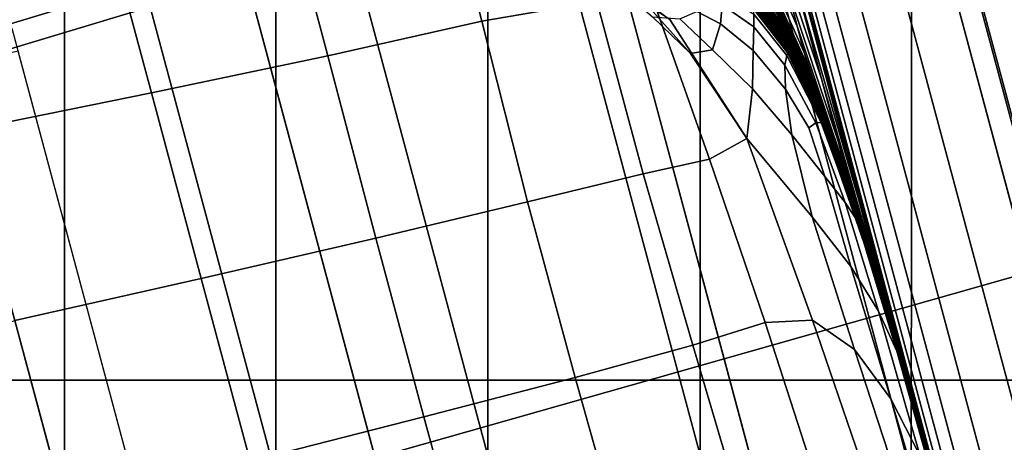
# Model space of a CAD drawing. Units: centimetres. Extents: x -67 to 113, y -17 to 30.
# Drawn here: x 20 to 20, y -16 to -16 of the extents above; entities that cross this region are included whole.
import ezdxf

# ---------------------------------------------------------------- set-up
doc = ezdxf.new("R2010")
doc.units = ezdxf.units.CM
doc.layers.get('0').update_dxf_attribs({"true_color": 0x8c58e1})

msp = doc.modelspace()

# ---------------------------------------------------------------- linework, layer by layer
at = {"color": 18, "true_color": 0x000000}
for points in [[(36.94283, -14.72577, 32.9156), (36.94283, -16.09006, 32.91561), (9.49295, -16.09005, 32.9156), (9.49295, -14.72577, 32.9156)], [(36.94283, -16.43481, 33.4156), (36.94283, -14.72577, 33.4156), (9.49295, -14.72577, 33.4156), (9.49295, -16.43481, 33.4156)], [(19.59137, -15.94173, 56.21466), (19.63393, -15.9274, 56.21602), (19.66424, -16.04053, 56.2395), (19.62132, -16.05351, 56.23786)], [(19.70224, -15.94207, 54.2493), (19.73061, -16.04712, 54.28997), (19.73714, -16.07208, 54.1868), (19.72064, -16.01107, 54.16225)], [(19.79326, -16.12872, 56.43501), (19.80963, -16.12433, 56.417), (19.77001, -15.97647, 56.40674), (19.75293, -15.97818, 56.42458)], [(19.79326, -16.12872, 56.43501), (19.75293, -15.97818, 56.42458), (19.73305, -15.9814, 56.43901), (19.77392, -16.1339, 56.44958)], [(19.75259, -16.13962, 56.46178), (19.77392, -16.1339, 56.44958), (19.73305, -15.9814, 56.43901), (19.71131, -15.98558, 56.45109)], [(19.75259, -16.13962, 56.46178), (19.71131, -15.98558, 56.45109), (19.68862, -15.99018, 56.46189), (19.73026, -16.1456, 56.47267)], [(19.62204, -16.05619, 55.80925), (19.66497, -16.04325, 55.80301), (19.65004, -15.98754, 55.80301), (19.60729, -16.00114, 55.80925)], [(19.7072, -16.15178, 56.4826), (19.73026, -16.1456, 56.47267), (19.68862, -15.99018, 56.46189), (19.66522, -15.99511, 56.47173)], [(19.7072, -16.15178, 56.4826), (19.66522, -15.99511, 56.47173), (19.64135, -16.00026, 56.48093), (19.68364, -16.15809, 56.49187)], [(19.65983, -16.16447, 56.50082), (19.68364, -16.15809, 56.49187), (19.64135, -16.00026, 56.48093), (19.61724, -16.00551, 56.4898)], [(19.64379, -16.00693, 59.78248), (19.61929, -16.00425, 59.77248), (19.61948, -16.1571, 59.72088), (19.64384, -16.16098, 59.73037)], [(19.64379, -16.00694, 57.38182), (19.64384, -16.16098, 57.43393), (19.61948, -16.1571, 57.44342), (19.61929, -16.00425, 57.39183)], [(19.74228, -16.00693, 59.78248), (19.74224, -16.16098, 59.73037), (19.7666, -16.1571, 59.72088), (19.76679, -16.00425, 59.77248)], [(19.74228, -16.00693, 57.38182), (19.76679, -16.00425, 57.39183), (19.7666, -16.1571, 57.44342), (19.74224, -16.16098, 57.43393)], [(19.65983, -16.16447, 56.50082), (19.61724, -16.00551, 56.4898), (19.59373, -16.01302, 56.48093), (19.63602, -16.17085, 56.49187)], [(19.64379, -16.00693, 59.78248), (19.64384, -16.16098, 59.73037), (19.66839, -16.16456, 59.73904), (19.66839, -16.00937, 59.79158)], [(19.64379, -16.00694, 57.38182), (19.66839, -16.00937, 57.37273), (19.66839, -16.16456, 57.42526), (19.64384, -16.16098, 57.43393)], [(19.74228, -16.00693, 59.78248), (19.71769, -16.00937, 59.79158), (19.71769, -16.16456, 59.73904), (19.74224, -16.16098, 59.73037)], [(19.74228, -16.00693, 57.38182), (19.74224, -16.16098, 57.43393), (19.71769, -16.16456, 57.42526), (19.71769, -16.00937, 57.37273)], [(19.69304, -16.01169, 59.80022), (19.66839, -16.00937, 59.79158), (19.66839, -16.16456, 59.73904), (19.69304, -16.16799, 59.74731)], [(19.69304, -16.01169, 57.36409), (19.69304, -16.16799, 57.41699), (19.66839, -16.16456, 57.42526), (19.66839, -16.00937, 57.37273)], [(19.69304, -16.01169, 59.80022), (19.69304, -16.16799, 59.74731), (19.71769, -16.16456, 59.73904), (19.71769, -16.00937, 59.79158)], [(19.69304, -16.01169, 57.36409), (19.71769, -16.00937, 57.37273), (19.71769, -16.16456, 57.42526), (19.69304, -16.16799, 57.41699)], [(19.79924, -16.12712, 56.25307), (19.77128, -16.13462, 56.25108), (19.73991, -16.01756, 56.24296), (19.7676, -16.00905, 56.24487)], [(19.73011, -16.04646, 54.07528), (19.72064, -16.01107, 54.16225), (19.73714, -16.07208, 54.1868), (19.74407, -16.09792, 54.08755)], [(19.76844, -16.01218, 55.78662), (19.74069, -16.02048, 55.79146), (19.75597, -16.07749, 55.79146), (19.78382, -16.0696, 55.78662)], [(19.77293, -16.13103, 54.60518), (19.74278, -16.01852, 54.60518), (19.7548, -16.01604, 54.61052), (19.78477, -16.12786, 54.61052)], [(19.73566, -16.14417, 56.24923), (19.70461, -16.0283, 56.24119), (19.73991, -16.01756, 56.24296), (19.77128, -16.13462, 56.25108)], [(19.77293, -16.13103, 54.60518), (19.76492, -16.13318, 54.60064), (19.73471, -16.02042, 54.60064), (19.74278, -16.01852, 54.60518)], [(19.70536, -16.03109, 55.797), (19.7205, -16.08757, 55.797), (19.75597, -16.07749, 55.79146), (19.74069, -16.02048, 55.79146)], [(19.75999, -16.13478, 54.58824), (19.72987, -16.02235, 54.58742), (19.73471, -16.02042, 54.60064), (19.76492, -16.13318, 54.60064)], [(19.70128, -16.02296, 52.19869), (19.70571, -16.04602, 52.19798), (19.69233, -16.04831, 52.19385), (19.68684, -16.02691, 52.19394)], [(19.73011, -16.04646, 54.07528), (19.73616, -16.06912, 53.98357), (19.72845, -16.04241, 53.97669), (19.72314, -16.02242, 54.05811)], [(19.75999, -16.13478, 54.58824), (19.7574, -16.13633, 54.5593), (19.72755, -16.02492, 54.55603), (19.72987, -16.02235, 54.58742)], [(19.75641, -16.13829, 54.50518), (19.72705, -16.02874, 54.497), (19.72755, -16.02492, 54.55603), (19.7574, -16.13633, 54.5593)], [(19.6687, -16.0308, 52.18959), (19.68684, -16.02691, 52.19394), (19.69233, -16.04831, 52.19385), (19.67441, -16.05236, 52.18956)], [(19.72585, -16.0371, 53.88623), (19.72324, -16.02712, 53.97015), (19.72845, -16.04241, 53.97669), (19.73181, -16.05502, 53.88786)], [(19.73566, -16.14417, 56.24923), (19.69493, -16.15509, 56.24745), (19.66424, -16.04053, 56.2395), (19.70461, -16.0283, 56.24119)], [(19.75641, -16.13829, 54.50518), (19.75626, -16.14116, 54.41721), (19.72766, -16.0344, 54.40084), (19.72705, -16.02874, 54.497)], [(19.6687, -16.0308, 52.18959), (19.67441, -16.05236, 52.18956), (19.65392, -16.05665, 52.18533), (19.64805, -16.03475, 52.18533)], [(19.70536, -16.03109, 55.797), (19.66497, -16.04325, 55.80301), (19.67994, -16.09911, 55.80301), (19.7205, -16.08757, 55.797)], [(19.72899, -16.0489, 53.70475), (19.72405, -16.03771, 53.70475), (19.72264, -16.03244, 53.79581), (19.72772, -16.04416, 53.79581)], [(19.62614, -16.03873, 52.18113), (19.64805, -16.03475, 52.18533), (19.65392, -16.05665, 52.18533), (19.63213, -16.06108, 52.18113)], [(19.75741, -16.14715, 54.31124), (19.73061, -16.04712, 54.28997), (19.72766, -16.0344, 54.40084), (19.75626, -16.14116, 54.41721)], [(19.72585, -16.0371, 53.88623), (19.73181, -16.05502, 53.88786), (19.73374, -16.06226, 53.79581), (19.72772, -16.04416, 53.79581)], [(19.72899, -16.0489, 53.70475), (19.72981, -16.05196, 53.61886), (19.72496, -16.04111, 53.61886), (19.72405, -16.03771, 53.70475)], [(19.65165, -16.16669, 56.24571), (19.62132, -16.05351, 56.23786), (19.66424, -16.04053, 56.2395), (19.69493, -16.15509, 56.24745)], [(19.7225, -16.0417, 52.99607), (19.72672, -16.04765, 52.99607), (19.72685, -16.04817, 52.92711), (19.72265, -16.04224, 52.92711)], [(19.73029, -16.05375, 53.53803), (19.7255, -16.0431, 53.53803), (19.72496, -16.04111, 53.61886), (19.72981, -16.05196, 53.61886)], [(19.72279, -16.04277, 52.86044), (19.72265, -16.04224, 52.92711), (19.72685, -16.04817, 52.92711), (19.72699, -16.04867, 52.86044)], [(19.72279, -16.04277, 52.86044), (19.72699, -16.04867, 52.86044), (19.72712, -16.04914, 52.79794), (19.72292, -16.04327, 52.79794)], [(19.73963, -16.08206, 53.88958), (19.73181, -16.05502, 53.88786), (19.72845, -16.04241, 53.97669), (19.73616, -16.06912, 53.98357)], [(19.62204, -16.05619, 55.80925), (19.63683, -16.11138, 55.80925), (19.67994, -16.09911, 55.80301), (19.66497, -16.04325, 55.80301)], [(19.71217, -16.04783, 52.23107), (19.71656, -16.05207, 52.21772), (19.71156, -16.04646, 52.21541), (19.70761, -16.04386, 52.22937)], [(19.72305, -16.04375, 52.7377), (19.72292, -16.04327, 52.79794), (19.72712, -16.04914, 52.79794), (19.72724, -16.0496, 52.7377)], [(19.72305, -16.04375, 52.7377), (19.72724, -16.0496, 52.7377), (19.72736, -16.05005, 52.6778), (19.72318, -16.04422, 52.6778)], [(19.73029, -16.05375, 53.53803), (19.73054, -16.05467, 53.46214), (19.72577, -16.04413, 53.46214), (19.7255, -16.0431, 53.53803)], [(19.72393, -16.04752, 52.28155), (19.72393, -16.04898, 52.25292), (19.72027, -16.04643, 52.25462), (19.72011, -16.04501, 52.28197)], [(19.72331, -16.04471, 52.61629), (19.72318, -16.04422, 52.6778), (19.72736, -16.05005, 52.6778), (19.72748, -16.05052, 52.61629)], [(19.72331, -16.04471, 52.61629), (19.72748, -16.05052, 52.61629), (19.72762, -16.05101, 52.55128), (19.72345, -16.04523, 52.55128)], [(19.73067, -16.05515, 53.39104), (19.72592, -16.04466, 53.39104), (19.72577, -16.04413, 53.46214), (19.73054, -16.05467, 53.46214)], [(19.73067, -16.05515, 53.39104), (19.73079, -16.0556, 53.32463), (19.72605, -16.04516, 53.32463), (19.72592, -16.04466, 53.39104)], [(19.7309, -16.05604, 53.26088), (19.72618, -16.04564, 53.26088), (19.72605, -16.04516, 53.32463), (19.73079, -16.0556, 53.32463)], [(19.72899, -16.0489, 53.70475), (19.72772, -16.04416, 53.79581), (19.73374, -16.06226, 53.79581), (19.73477, -16.06613, 53.70475)], [(19.71107, -16.06607, 52.19783), (19.69765, -16.06931, 52.19375), (19.69233, -16.04831, 52.19385), (19.70571, -16.04602, 52.19798)], [(19.71107, -16.06607, 52.19783), (19.70571, -16.04602, 52.19798), (19.71262, -16.04696, 52.20176), (19.7188, -16.06437, 52.20175)], [(19.7173, -16.0472, 52.24209), (19.71669, -16.04543, 52.25631), (19.72027, -16.04643, 52.25462), (19.72008, -16.04863, 52.23586)], [(19.72358, -16.04574, 52.48592), (19.72345, -16.04523, 52.55128), (19.72762, -16.05101, 52.55128), (19.72774, -16.05147, 52.48592)], [(19.72358, -16.04574, 52.48592), (19.72774, -16.05147, 52.48592), (19.72784, -16.05183, 52.42339), (19.72371, -16.04621, 52.42339)], [(19.72381, -16.0466, 52.36689), (19.72371, -16.04621, 52.42339), (19.72784, -16.05183, 52.42339), (19.72789, -16.05204, 52.36689)], [(19.7309, -16.05604, 53.26088), (19.73102, -16.05647, 53.19778), (19.72631, -16.04612, 53.19778), (19.72618, -16.04564, 53.26088)], [(19.73114, -16.0569, 53.1333), (19.72644, -16.04661, 53.1333), (19.72631, -16.04612, 53.19778), (19.73102, -16.05647, 53.19778)], [(19.72313, -16.06195, 52.20853), (19.71419, -16.04812, 52.20697), (19.71156, -16.04646, 52.21541), (19.71656, -16.05207, 52.21772)], [(19.72313, -16.06195, 52.20853), (19.7188, -16.06437, 52.20175), (19.71262, -16.04696, 52.20176), (19.71419, -16.04812, 52.20697)], [(19.7173, -16.0472, 52.24209), (19.72008, -16.04863, 52.23586), (19.71912, -16.05165, 52.22405), (19.71532, -16.04806, 52.23586)], [(19.72388, -16.05172, 52.23269), (19.72008, -16.04863, 52.23586), (19.72027, -16.04643, 52.25462), (19.72393, -16.04898, 52.25292)], [(19.72381, -16.0466, 52.36689), (19.72789, -16.05204, 52.36689), (19.72789, -16.05203, 52.31957), (19.72389, -16.04688, 52.31957)], [(19.72393, -16.04752, 52.28155), (19.72389, -16.04688, 52.31957), (19.72789, -16.05203, 52.31957), (19.72779, -16.05232, 52.28197)], [(19.73114, -16.0569, 53.1333), (19.73126, -16.05737, 53.06544), (19.72657, -16.04712, 53.06544), (19.72644, -16.04661, 53.1333)], [(19.73139, -16.05784, 52.99607), (19.72672, -16.04765, 52.99607), (19.72657, -16.04712, 53.06544), (19.73126, -16.05737, 53.06544)], [(19.73011, -16.04646, 54.07528), (19.74407, -16.09792, 54.08755), (19.74818, -16.11327, 53.98848), (19.73616, -16.06912, 53.98357)], [(19.75741, -16.14715, 54.31124), (19.7603, -16.15849, 54.20316), (19.73714, -16.07208, 54.1868), (19.73061, -16.04712, 54.28997)], [(19.68002, -16.07356, 52.18958), (19.67441, -16.05236, 52.18956), (19.69233, -16.04831, 52.19385), (19.69765, -16.06931, 52.19375)], [(19.71217, -16.04783, 52.23107), (19.71532, -16.04806, 52.23586), (19.71912, -16.05165, 52.22405), (19.71656, -16.05207, 52.21772)], [(19.72388, -16.05172, 52.23269), (19.72377, -16.05619, 52.21988), (19.71912, -16.05165, 52.22405), (19.72008, -16.04863, 52.23586)], [(19.72393, -16.04752, 52.28155), (19.72779, -16.05232, 52.28197), (19.72756, -16.05343, 52.25462), (19.72393, -16.04898, 52.25292)], [(19.73139, -16.05784, 52.99607), (19.73151, -16.05831, 52.92711), (19.72685, -16.04817, 52.92711), (19.72672, -16.04765, 52.99607)], [(19.73163, -16.05876, 52.86044), (19.72699, -16.04867, 52.86044), (19.72685, -16.04817, 52.92711), (19.73151, -16.05831, 52.92711)], [(19.66803, -16.1623, 56.24571), (19.62474, -16.17389, 56.24745), (19.59405, -16.05934, 56.2395), (19.6377, -16.04912, 56.23786)], [(19.72388, -16.05172, 52.23269), (19.72393, -16.04898, 52.25292), (19.72756, -16.05343, 52.25462), (19.72761, -16.05622, 52.23586)], [(19.73163, -16.05876, 52.86044), (19.73175, -16.05919, 52.79794), (19.72712, -16.04914, 52.79794), (19.72699, -16.04867, 52.86044)], [(19.73186, -16.0596, 52.7377), (19.72724, -16.0496, 52.7377), (19.72712, -16.04914, 52.79794), (19.73175, -16.05919, 52.79794)], [(19.73186, -16.0596, 52.7377), (19.73197, -16.06001, 52.6778), (19.72736, -16.05005, 52.6778), (19.72724, -16.0496, 52.7377)], [(19.72899, -16.0489, 53.70475), (19.73477, -16.06613, 53.70475), (19.73544, -16.06862, 53.61886), (19.72981, -16.05196, 53.61886)], [(19.73208, -16.06042, 52.61629), (19.72748, -16.05052, 52.61629), (19.72736, -16.05005, 52.6778), (19.73197, -16.06001, 52.6778)], [(19.73208, -16.06042, 52.61629), (19.7322, -16.06087, 52.55128), (19.72762, -16.05101, 52.55128), (19.72748, -16.05052, 52.61629)], [(19.63842, -16.0518, 55.80925), (19.59478, -16.06206, 55.80301), (19.60975, -16.11792, 55.80301), (19.65321, -16.10699, 55.80925)], [(19.72313, -16.06195, 52.20853), (19.71656, -16.05207, 52.21772), (19.71912, -16.05165, 52.22405), (19.72377, -16.05619, 52.21988)], [(19.72388, -16.05172, 52.23269), (19.72761, -16.05622, 52.23586), (19.72835, -16.06153, 52.22405), (19.72377, -16.05619, 52.21988)], [(19.73229, -16.06122, 52.48592), (19.72774, -16.05147, 52.48592), (19.72762, -16.05101, 52.55128), (19.7322, -16.06087, 52.55128)], [(19.73229, -16.06122, 52.48592), (19.73233, -16.06137, 52.42339), (19.72784, -16.05183, 52.42339), (19.72774, -16.05147, 52.48592)], [(19.73177, -16.06009, 52.2824), (19.72779, -16.05232, 52.28197), (19.72789, -16.05203, 52.31957), (19.73213, -16.06061, 52.31957)], [(19.73229, -16.0612, 52.36689), (19.72789, -16.05204, 52.36689), (19.72784, -16.05183, 52.42339), (19.73233, -16.06137, 52.42339)], [(19.73229, -16.0612, 52.36689), (19.73213, -16.06061, 52.31957), (19.72789, -16.05203, 52.31957), (19.72789, -16.05204, 52.36689)], [(19.73029, -16.05375, 53.53803), (19.72981, -16.05196, 53.61886), (19.73544, -16.06862, 53.61886), (19.73583, -16.07007, 53.53803)], [(19.68002, -16.07356, 52.18958), (19.6597, -16.07823, 52.18538), (19.65392, -16.05665, 52.18533), (19.67441, -16.05236, 52.18956)], [(19.73177, -16.06009, 52.2824), (19.73113, -16.06013, 52.25631), (19.72756, -16.05343, 52.25462), (19.72779, -16.05232, 52.28197)], [(19.73035, -16.06072, 52.24209), (19.72761, -16.05622, 52.23586), (19.72756, -16.05343, 52.25462), (19.73113, -16.06013, 52.25631)], [(19.73029, -16.05375, 53.53803), (19.73583, -16.07007, 53.53803), (19.73603, -16.07083, 53.46214), (19.73054, -16.05467, 53.46214)], [(19.73067, -16.05515, 53.39104), (19.73054, -16.05467, 53.46214), (19.73603, -16.07083, 53.46214), (19.73614, -16.07122, 53.39104)], [(19.73067, -16.05515, 53.39104), (19.73614, -16.07122, 53.39104), (19.73624, -16.07159, 53.32463), (19.73079, -16.0556, 53.32463)], [(19.73963, -16.08206, 53.88958), (19.7413, -16.08833, 53.79581), (19.73374, -16.06226, 53.79581), (19.73181, -16.05502, 53.88786)], [(19.63803, -16.08312, 52.18118), (19.63213, -16.06108, 52.18113), (19.65392, -16.05665, 52.18533), (19.6597, -16.07823, 52.18538)], [(19.72313, -16.06195, 52.20853), (19.72377, -16.05619, 52.21988), (19.72835, -16.06153, 52.22405), (19.73072, -16.07106, 52.21775)], [(19.73035, -16.06072, 52.24209), (19.73218, -16.06636, 52.23586), (19.72835, -16.06153, 52.22405), (19.72761, -16.05622, 52.23586)], [(19.7309, -16.05604, 53.26088), (19.73079, -16.0556, 53.32463), (19.73624, -16.07159, 53.32463), (19.73633, -16.07194, 53.26088)], [(19.7309, -16.05604, 53.26088), (19.73633, -16.07194, 53.26088), (19.73642, -16.07229, 53.19778), (19.73102, -16.05647, 53.19778)], [(19.73114, -16.0569, 53.1333), (19.73102, -16.05647, 53.19778), (19.73642, -16.07229, 53.19778), (19.73652, -16.07265, 53.1333)], [(19.73114, -16.0569, 53.1333), (19.73652, -16.07265, 53.1333), (19.73662, -16.07302, 53.06544), (19.73126, -16.05737, 53.06544)], [(19.73139, -16.05784, 52.99607), (19.73126, -16.05737, 53.06544), (19.73662, -16.07302, 53.06544), (19.73672, -16.07341, 52.99607)], [(19.73139, -16.05784, 52.99607), (19.73672, -16.07341, 52.99607), (19.73683, -16.07379, 52.92711), (19.73151, -16.05831, 52.92711)], [(19.73163, -16.05876, 52.86044), (19.73151, -16.05831, 52.92711), (19.73683, -16.07379, 52.92711), (19.73693, -16.07416, 52.86044)], [(19.73163, -16.05876, 52.86044), (19.73693, -16.07416, 52.86044), (19.73702, -16.07451, 52.79794), (19.73175, -16.05919, 52.79794)], [(19.73177, -16.06009, 52.2824), (19.73594, -16.0715, 52.28197), (19.73456, -16.0694, 52.25462), (19.73113, -16.06013, 52.25631)], [(19.73186, -16.0596, 52.7377), (19.73175, -16.05919, 52.79794), (19.73702, -16.07451, 52.79794), (19.73711, -16.07484, 52.7377)], [(19.73177, -16.06009, 52.2824), (19.73213, -16.06061, 52.31957), (19.73675, -16.0735, 52.31957), (19.73594, -16.0715, 52.28197)], [(19.73186, -16.0596, 52.7377), (19.73711, -16.07484, 52.7377), (19.7372, -16.07517, 52.6778), (19.73197, -16.06001, 52.6778)], [(19.73208, -16.06042, 52.61629), (19.73197, -16.06001, 52.6778), (19.7372, -16.07517, 52.6778), (19.73729, -16.07552, 52.61629)], [(19.73035, -16.06072, 52.24209), (19.73113, -16.06013, 52.25631), (19.73456, -16.0694, 52.25462), (19.73218, -16.06636, 52.23586)], [(19.73208, -16.06042, 52.61629), (19.73729, -16.07552, 52.61629), (19.73738, -16.07588, 52.55128), (19.7322, -16.06087, 52.55128)], [(19.73229, -16.0612, 52.36689), (19.73717, -16.07507, 52.36689), (19.73675, -16.0735, 52.31957), (19.73213, -16.06061, 52.31957)], [(19.73229, -16.06122, 52.48592), (19.7322, -16.06087, 52.55128), (19.73738, -16.07588, 52.55128), (19.73743, -16.07606, 52.48592)], [(19.73229, -16.0612, 52.36689), (19.73233, -16.06137, 52.42339), (19.73738, -16.07585, 52.42339), (19.73717, -16.07507, 52.36689)], [(19.73229, -16.06122, 52.48592), (19.73743, -16.07606, 52.48592), (19.73738, -16.07585, 52.42339), (19.73233, -16.06137, 52.42339)], [(19.72313, -16.06195, 52.20853), (19.73076, -16.0831, 52.20693), (19.72526, -16.08336, 52.20157), (19.7188, -16.06437, 52.20175)], [(19.72313, -16.06195, 52.20853), (19.73072, -16.07106, 52.21775), (19.73566, -16.08651, 52.21551), (19.73076, -16.0831, 52.20693)], [(19.73523, -16.07684, 52.23114), (19.73072, -16.07106, 52.21775), (19.72835, -16.06153, 52.22405), (19.73218, -16.06636, 52.23586)], [(19.74201, -16.09095, 53.70475), (19.73477, -16.06613, 53.70475), (19.73374, -16.06226, 53.79581), (19.7413, -16.08833, 53.79581)], [(19.71107, -16.06607, 52.19783), (19.7188, -16.06437, 52.20175), (19.72526, -16.08336, 52.20157), (19.71685, -16.086, 52.19776)], [(19.71107, -16.06607, 52.19783), (19.71685, -16.086, 52.19776), (19.70319, -16.08976, 52.19379), (19.69765, -16.06931, 52.19375)], [(19.73523, -16.07684, 52.23114), (19.73218, -16.06636, 52.23586), (19.73456, -16.0694, 52.25462), (19.73842, -16.08205, 52.25217)], [(19.74201, -16.09095, 53.70475), (19.74254, -16.09295, 53.61886), (19.73544, -16.06862, 53.61886), (19.73477, -16.06613, 53.70475)], [(19.74293, -16.09438, 53.53803), (19.73583, -16.07007, 53.53803), (19.73544, -16.06862, 53.61886), (19.74254, -16.09295, 53.61886)], [(19.73963, -16.08206, 53.88958), (19.73616, -16.06912, 53.98357), (19.74818, -16.11327, 53.98848), (19.75025, -16.12099, 53.89081)], [(19.68002, -16.07356, 52.18958), (19.69765, -16.06931, 52.19375), (19.70319, -16.08976, 52.19379), (19.6856, -16.09434, 52.1897)], [(19.74056, -16.08668, 52.28149), (19.73842, -16.08205, 52.25217), (19.73456, -16.0694, 52.25462), (19.73594, -16.0715, 52.28197)], [(19.74293, -16.09438, 53.53803), (19.74317, -16.09528, 53.46214), (19.73603, -16.07083, 53.46214), (19.73583, -16.07007, 53.53803)], [(19.73523, -16.07684, 52.23114), (19.73987, -16.09223, 52.22964), (19.73566, -16.08651, 52.21551), (19.73072, -16.07106, 52.21775)], [(19.74056, -16.08668, 52.28149), (19.73594, -16.0715, 52.28197), (19.73675, -16.0735, 52.31957), (19.74194, -16.0907, 52.31976)], [(19.74327, -16.09568, 53.39104), (19.73614, -16.07122, 53.39104), (19.73603, -16.07083, 53.46214), (19.74317, -16.09528, 53.46214)], [(19.74327, -16.09568, 53.39104), (19.74326, -16.09564, 53.32463), (19.73624, -16.07159, 53.32463), (19.73614, -16.07122, 53.39104)], [(19.74319, -16.09535, 53.26088), (19.73633, -16.07194, 53.26088), (19.73624, -16.07159, 53.32463), (19.74326, -16.09564, 53.32463)], [(19.74319, -16.09535, 53.26088), (19.7431, -16.09502, 53.19778), (19.73642, -16.07229, 53.19778), (19.73633, -16.07194, 53.26088)], [(19.74305, -16.09485, 53.1333), (19.73652, -16.07265, 53.1333), (19.73642, -16.07229, 53.19778), (19.7431, -16.09502, 53.19778)], [(19.74305, -16.09485, 53.1333), (19.7431, -16.09504, 53.06544), (19.73662, -16.07302, 53.06544), (19.73652, -16.07265, 53.1333)], [(19.76314, -16.16911, 54.09574), (19.74407, -16.09792, 54.08755), (19.73714, -16.07208, 54.1868), (19.7603, -16.15849, 54.20316)], [(19.68002, -16.07356, 52.18958), (19.6856, -16.09434, 52.1897), (19.66539, -16.09948, 52.18553), (19.6597, -16.07823, 52.18538)], [(19.74321, -16.09546, 52.99607), (19.73672, -16.07341, 52.99607), (19.73662, -16.07302, 53.06544), (19.7431, -16.09504, 53.06544)], [(19.74321, -16.09546, 52.99607), (19.74335, -16.09595, 52.92711), (19.73683, -16.07379, 52.92711), (19.73672, -16.07341, 52.99607)], [(19.74276, -16.09377, 52.36709), (19.74194, -16.0907, 52.31976), (19.73675, -16.0735, 52.31957), (19.73717, -16.07507, 52.36689)], [(19.74346, -16.09637, 52.86044), (19.73693, -16.07416, 52.86044), (19.73683, -16.07379, 52.92711), (19.74335, -16.09595, 52.92711)], [(19.74346, -16.09637, 52.86044), (19.74352, -16.09659, 52.79794), (19.73702, -16.07451, 52.79794), (19.73693, -16.07416, 52.86044)], [(19.74354, -16.09666, 52.73771), (19.73711, -16.07484, 52.7377), (19.73702, -16.07451, 52.79794), (19.74352, -16.09659, 52.79794)], [(19.74354, -16.09666, 52.73771), (19.74353, -16.09665, 52.67781), (19.7372, -16.07517, 52.6778), (19.73711, -16.07484, 52.7377)], [(19.74276, -16.09377, 52.36709), (19.73717, -16.07507, 52.36689), (19.73738, -16.07585, 52.42339), (19.74324, -16.09556, 52.42357)], [(19.74353, -16.09663, 52.61634), (19.73729, -16.07552, 52.61629), (19.7372, -16.07517, 52.6778), (19.74353, -16.09665, 52.67781)], [(19.74353, -16.09663, 52.61634), (19.74354, -16.09666, 52.55136), (19.73738, -16.07588, 52.55128), (19.73729, -16.07552, 52.61629)], [(19.74347, -16.09642, 52.48605), (19.74324, -16.09556, 52.42357), (19.73738, -16.07585, 52.42339), (19.73743, -16.07606, 52.48592)], [(19.74347, -16.09642, 52.48605), (19.73743, -16.07606, 52.48592), (19.73738, -16.07588, 52.55128), (19.74354, -16.09666, 52.55136)], [(19.73523, -16.07684, 52.23114), (19.73842, -16.08205, 52.25217), (19.74326, -16.09889, 52.25161), (19.73987, -16.09223, 52.22964)], [(19.63803, -16.08312, 52.18118), (19.6597, -16.07823, 52.18538), (19.66539, -16.09948, 52.18553), (19.64387, -16.10489, 52.18132)], [(19.73565, -16.14412, 55.797), (19.77127, -16.13457, 55.79146), (19.75597, -16.07749, 55.79146), (19.7205, -16.08757, 55.797)], [(19.74056, -16.08668, 52.28149), (19.74591, -16.10578, 52.28175), (19.74326, -16.09889, 52.25161), (19.73842, -16.08205, 52.25217)], [(19.73963, -16.08206, 53.88958), (19.75025, -16.12099, 53.89081), (19.75104, -16.12393, 53.79581), (19.7413, -16.08833, 53.79581)], [(19.63804, -16.08312, 52.18118), (19.64387, -16.10489, 52.18132), (19.62252, -16.11096, 52.18553), (19.61683, -16.08972, 52.18538)], [(19.72263, -16.10556, 52.19786), (19.71685, -16.086, 52.19776), (19.72526, -16.08336, 52.20157), (19.73155, -16.10277, 52.20148)], [(19.7373, -16.10225, 52.20674), (19.73155, -16.10277, 52.20148), (19.72526, -16.08336, 52.20157), (19.73076, -16.0831, 52.20693)], [(19.7373, -16.10225, 52.20674), (19.73076, -16.0831, 52.20693), (19.73566, -16.08651, 52.21551), (19.7417, -16.105, 52.21551)], [(19.72263, -16.10556, 52.19786), (19.70874, -16.10964, 52.194), (19.70319, -16.08976, 52.19379), (19.71685, -16.086, 52.19776)], [(19.74535, -16.11068, 52.22995), (19.7417, -16.105, 52.21551), (19.73566, -16.08651, 52.21551), (19.73987, -16.09223, 52.22964)], [(19.74056, -16.08668, 52.28149), (19.74194, -16.0907, 52.31976), (19.74789, -16.1122, 52.32034), (19.74591, -16.10578, 52.28175)], [(19.73565, -16.14412, 55.797), (19.7205, -16.08757, 55.797), (19.67994, -16.09911, 55.80301), (19.69492, -16.15504, 55.80301)], [(19.74201, -16.09095, 53.70475), (19.7413, -16.08833, 53.79581), (19.75104, -16.12393, 53.79581), (19.7513, -16.12492, 53.70475)], [(19.69111, -16.11469, 52.18997), (19.6856, -16.09434, 52.1897), (19.70319, -16.08976, 52.19379), (19.70874, -16.10964, 52.194)], [(36.94283, -16.09006, 32.91561), (36.94283, -16.11768, 32.88799), (9.49295, -16.11767, 32.88799), (9.49295, -16.09005, 32.9156)], [(19.74276, -16.09377, 52.36709), (19.7493, -16.11743, 52.36769), (19.74789, -16.1122, 52.32034), (19.74194, -16.0907, 52.31976)], [(19.74201, -16.09095, 53.70475), (19.7513, -16.12492, 53.70475), (19.75181, -16.12682, 53.61886), (19.74254, -16.09295, 53.61886)], [(19.74535, -16.11068, 52.22995), (19.73987, -16.09223, 52.22964), (19.74326, -16.09889, 52.25161), (19.74885, -16.11894, 52.25226)], [(19.74293, -16.09438, 53.53803), (19.74254, -16.09295, 53.61886), (19.75181, -16.12682, 53.61886), (19.75239, -16.12896, 53.53803)], [(19.69111, -16.11469, 52.18997), (19.67099, -16.12039, 52.18583), (19.66539, -16.09948, 52.18553), (19.6856, -16.09434, 52.1897)], [(19.74276, -16.09377, 52.36709), (19.74324, -16.09556, 52.42357), (19.75019, -16.12078, 52.42411), (19.7493, -16.11743, 52.36769)], [(19.74293, -16.09438, 53.53803), (19.75239, -16.12896, 53.53803), (19.75285, -16.13069, 53.46214), (19.74317, -16.09528, 53.46214)], [(19.74305, -16.09485, 53.1333), (19.75119, -16.12451, 53.1333), (19.75115, -16.12436, 53.06544), (19.7431, -16.09504, 53.06544)], [(19.74305, -16.09485, 53.1333), (19.7431, -16.09502, 53.19778), (19.75161, -16.12607, 53.19778), (19.75119, -16.12451, 53.1333)], [(19.74319, -16.09535, 53.26088), (19.7522, -16.12825, 53.26088), (19.75161, -16.12607, 53.19778), (19.7431, -16.09502, 53.19778)], [(19.74321, -16.09546, 52.99607), (19.7431, -16.09504, 53.06544), (19.75115, -16.12436, 53.06544), (19.75134, -16.12508, 52.99607)], [(19.74327, -16.09568, 53.39104), (19.74317, -16.09528, 53.46214), (19.75285, -16.13069, 53.46214), (19.75303, -16.13135, 53.39104)], [(19.74319, -16.09535, 53.26088), (19.74326, -16.09564, 53.32463), (19.75274, -16.13028, 53.32463), (19.7522, -16.12825, 53.26088)], [(19.74321, -16.09546, 52.99607), (19.75134, -16.12508, 52.99607), (19.75162, -16.12611, 52.92711), (19.74335, -16.09595, 52.92711)], [(19.74347, -16.09642, 52.48605), (19.75072, -16.12274, 52.48646), (19.75019, -16.12078, 52.42411), (19.74324, -16.09556, 52.42357)], [(19.74327, -16.09568, 53.39104), (19.75303, -16.13135, 53.39104), (19.75274, -16.13028, 53.32463), (19.74326, -16.09564, 53.32463)], [(19.74346, -16.09637, 52.86044), (19.74335, -16.09595, 52.92711), (19.75162, -16.12611, 52.92711), (19.75183, -16.1269, 52.86044)], [(19.74346, -16.09637, 52.86044), (19.75183, -16.1269, 52.86044), (19.75183, -16.1269, 52.79794), (19.74352, -16.09659, 52.79794)], [(19.74347, -16.09642, 52.48605), (19.74354, -16.09666, 52.55136), (19.75101, -16.12384, 52.55162), (19.75072, -16.12274, 52.48646)], [(19.74354, -16.09666, 52.73771), (19.74352, -16.09659, 52.79794), (19.75183, -16.1269, 52.79794), (19.75169, -16.12636, 52.73772)], [(19.74353, -16.09663, 52.61634), (19.75121, -16.12459, 52.61647), (19.75101, -16.12384, 52.55162), (19.74354, -16.09666, 52.55136)], [(19.74353, -16.09663, 52.61634), (19.74353, -16.09665, 52.67781), (19.75146, -16.12551, 52.67786), (19.75121, -16.12459, 52.61647)], [(19.74354, -16.09666, 52.73771), (19.75169, -16.12636, 52.73772), (19.75146, -16.12551, 52.67786), (19.74353, -16.09665, 52.67781)]]:
    msp.add_3dface(points, dxfattribs=at)

doc.saveas('drawing.dxf')
